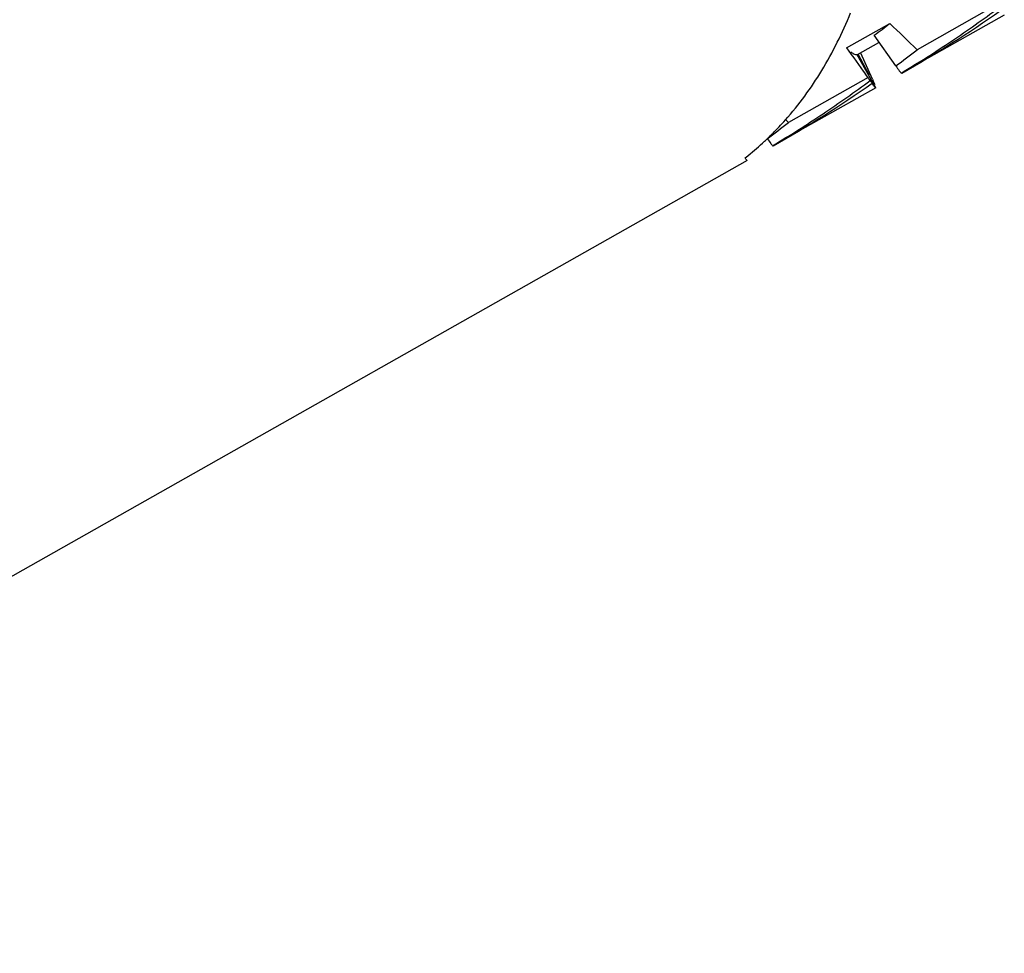
# Model space of a CAD drawing. Units: millimetres. Extents: x -618 to 1125, y 7 to 1045.
# Drawn here: x -558 to -552, y 685 to 690 of the extents above; entities that cross this region are included whole.
import ezdxf

# ---------------------------------------------------------------- set-up
doc = ezdxf.new("R2010")
doc.units = ezdxf.units.MM
doc.header["$LTSCALE"] = 23.1
doc.layers.get('0').update_dxf_attribs({"linetype": 'CONTINUOUS'})
doc.layers.add('02___PRT_ALL_AXES', color=7, linetype='CONTINUOUS')

msp = doc.modelspace()

# ---------------------------------------------------------------- linework, layer by layer
at = {"color": 7, "linetype": 'Continuous'}
for p, q in [((-552.5072, 689.6012), (-552.9266, 689.3641)), ((-553.2987, 689.3742), (-553.0701, 689.5034)), ((-553.1306, 689.4019), (-553.2432, 689.3383)), ((-553.0387, 689.279), (-553.1529, 689.4413)), ((-553.2397, 689.3424), (-553.181, 689.2336)), ((-553.1624, 689.2096), (-553.223, 689.3472)), ((-553.1447, 689.1642), (-553.2431, 689.3383)), ((-553.1924, 689.2274), (-553.1982, 689.2353)), ((-553.1854, 689.2178), (-553.6048, 688.9807)), ((-553.1888, 689.2224), (-553.1924, 689.2274)), ((-553.1854, 689.2178), (-553.1888, 689.2224)), ((-553.1781, 689.2076), (-553.1834, 689.215)), ((-553.1743, 689.2023), (-553.1781, 689.2076)), ((-553.1739, 689.2026), (-553.1642, 689.1882)), ((-553.1624, 689.2096), (-553.1576, 689.1986)), ((-553.1576, 689.1986), (-553.1502, 689.1811)), ((-553.621, 688.9966), (-553.6048, 688.9807)), ((-553.7215, 688.8912), (-553.7169, 688.8956)), ((-553.8345, 688.794), (-553.8316, 688.7962)), ((-553.8316, 688.7962), (-553.8286, 688.7985))]:
    msp.add_line(p, q, dxfattribs=at)
for centre, radius, start, end in [((-556.0776, 694.6716), 6.2377, 299.48623, 305.15458), ((-556.2289, 694.6175), 6.2651, 303.7859, 306.569), ((-556.8898, 694.5134), 6.3, 306.38084, 307.32204), ((-568.9039, 673.0477), 22.8363, 45.60157, 46.10341), ((-556.2105, 694.5902), 6.2323, 300.88908, 303.78474), ((-536.7427, 701.2549), 20.3778, 215.66358, 216.14565), ((-556.7925, 694.3394), 6.3007, 306.5681, 307.84779), ((-556.7558, 694.2882), 6.2377, 299.4862, 305.15458), ((-556.907, 694.2341), 6.2651, 303.78576, 306.569), ((-556.8886, 694.2068), 6.2322, 300.88908, 303.7846), ((-557.4707, 693.956), 6.3007, 306.5681, 307.84779), ((-554.8775, 690.1104), 1.6802, 316.6813, 318.3931), ((-554.8544, 690.0886), 1.6484, 314.1591, 316.6835), ((-554.8103, 690.0415), 1.5839, 308.3013, 312.4188), ((-554.8303, 690.0638), 1.6138, 312.41, 313.4005), ((-554.838, 690.0718), 1.6249, 313.6254, 313.8839), ((-554.8404, 690.0744), 1.6285, 313.8839, 314.1543)]:
    msp.add_arc(centre, radius, start, end, dxfattribs=at)
for points, knots in [([(-553.6212, 688.9948), (-553.5497, 689.0753), (-553.4186, 689.2548), (-553.3203, 689.4538), (-553.2778, 689.5589)], [0, 0, 0, 0, 0.487137, 1, 1, 1, 1]), ([(-553.2432, 689.3383), (-553.2468, 689.3362), (-553.2555, 689.339), (-553.2655, 689.3453), (-553.272, 689.3504), (-553.2755, 689.3533)], [0, 0, 0, 0, 0.339038, 0.624163, 1, 1, 1, 1]), ([(-553.0387, 689.279), (-553.0327, 689.2706), (-553.0249, 689.2596), (-553.0156, 689.2473), (-553.0124, 689.2433), (-553.011, 689.2419)], [0, 0, 0, 0, 0.665285, 0.873837, 1, 1, 1, 1]), ([(-553.1447, 689.1642), (-553.145, 689.164), (-553.1458, 689.1645), (-553.1476, 689.1662), (-553.1514, 689.1707), (-553.1571, 689.1784), (-553.1616, 689.1846), (-553.1642, 689.1882)], [0, 0, 0, 0, 0.023156, 0.072396, 0.259964, 0.569014, 1, 1, 1, 1]), ([(-553.7168, 688.8956), (-553.7109, 688.8873), (-553.7031, 688.8762), (-553.6938, 688.8639), (-553.6905, 688.8599), (-553.6891, 688.8586)], [0, 0, 0, 0, 0.665285, 0.873837, 1, 1, 1, 1]), ([(-553.8229, 688.7808), (-553.8233, 688.7806), (-553.8249, 688.7819), (-553.8269, 688.7841), (-553.8304, 688.7885), (-553.833, 688.7919), (-553.8345, 688.794)], [0, 0, 0, 0, 0.076179, 0.264368, 0.571939, 1, 1, 1, 1])]:
    msp.add_open_spline(points, degree=3, knots=knots, dxfattribs=at)
at = {"layer": '02___PRT_ALL_AXES', "color": 7, "linetype": 'Continuous'}
for p, q in [((-552.4666, 689.5476), (-552.8664, 689.3216)), ((-553.1447, 689.1642), (-553.5445, 688.9382)), ((-553.8229, 688.7808), (-560.7488, 684.8653))]:
    msp.add_line(p, q, dxfattribs=at)
msp.add_open_spline([(-575.9274, 698.9364), (-574.7527, 698.3713), (-572.4147, 697.0289), (-569.1024, 694.5359), (-565.9435, 691.5546), (-563.0084, 688.1517), (-560.3616, 684.4025), (-558.0619, 680.3906), (-556.1604, 676.2051), (-554.6996, 671.9391), (-553.7119, 667.6869), (-553.2198, 663.5425), (-553.2351, 659.5964), (-553.7601, 655.9342), (-554.7871, 652.6367), (-556.0701, 650.217), (-557.3251, 648.5616), (-558.3594, 647.4739), (-559.4944, 646.5292), (-560.3154, 645.9974), (-560.7381, 645.7584)], degree=3, knots=[0, 0, 0, 0, 0.061061, 0.125841, 0.193781, 0.264128, 0.335998, 0.408426, 0.480421, 0.551013, 0.619304, 0.684521, 0.746076, 0.803632, 0.857177, 0.907099, 0.930981, 0.954309, 0.977253, 1, 1, 1, 1], dxfattribs=at)

doc.saveas('drawing.dxf')
